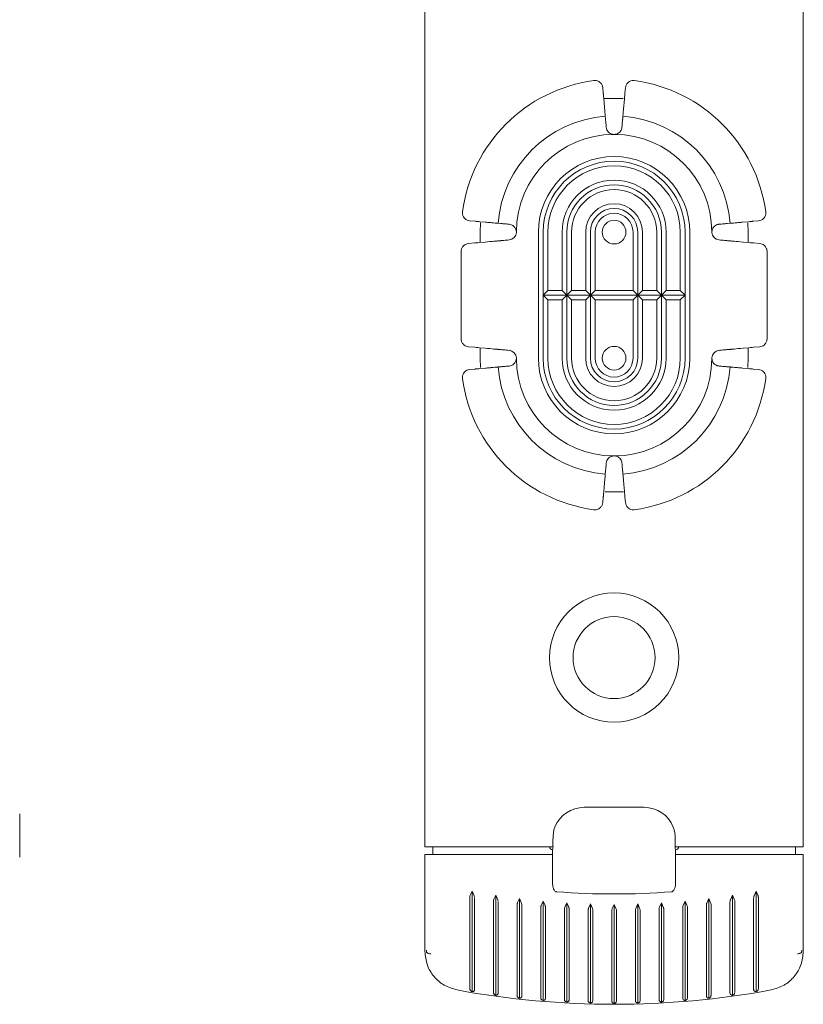
# Model space of a CAD drawing. Units: millimetres. Extents: x 0 to 841, y 0 to 594.
# Drawn here: x 190 to 200, y 167 to 179 of the extents above; entities that cross this region are included whole.
import ezdxf

# ---------------------------------------------------------------- set-up
doc = ezdxf.new("R2010")
doc.units = ezdxf.units.MM

msp = doc.modelspace()

# ---------------------------------------------------------------- linework, layer by layer
at = {"color": 7, "linetype": 'Continuous', "lineweight": 15}
for p, q in [((194.744, 168.5947), (194.744, 182.5947)), ((199.544, 168.5947), (199.544, 182.5947)), ((197.0005, 178.2272), (197.0066, 178.1579)), ((197.2814, 178.1579), (197.2875, 178.2272)), ((197.0118, 178.0987), (197.0182, 178.025)), ((197.2585, 178.0908), (197.023, 178.0904)), ((197.2698, 178.025), (197.2762, 178.0987)), ((197.0352, 177.8305), (197.0321, 177.8657)), ((197.2558, 177.8657), (197.2527, 177.8305)), ((195.3807, 176.5321), (195.3114, 176.5381)), ((195.5137, 176.5204), (195.4399, 176.5269)), ((195.4482, 176.5137), (195.444, 176.3947)), ((195.6729, 176.5065), (195.7082, 176.5034)), ((198.5798, 176.5034), (198.6151, 176.5065)), ((198.8481, 176.5269), (198.7743, 176.5204)), ((198.844, 176.3947), (198.8399, 176.5122)), ((198.9766, 176.5381), (198.9073, 176.5321)), ((195.444, 176.3947), (195.444, 176.2628)), ((196.184, 176.3947), (196.184, 174.7947)), ((196.244, 176.3947), (196.244, 175.5947)), ((196.304, 176.3947), (196.304, 175.6547)), ((196.484, 176.3947), (196.484, 175.6547)), ((196.544, 176.3947), (196.544, 175.5947)), ((196.604, 176.3947), (196.604, 175.6547)), ((196.784, 176.3947), (196.784, 175.6547)), ((196.844, 176.3947), (196.844, 175.5947)), ((196.904, 176.3947), (196.904, 175.6547)), ((197.384, 175.6547), (197.384, 176.3947)), ((197.444, 175.5947), (197.444, 176.3947)), ((197.504, 175.6547), (197.504, 176.3947)), ((197.684, 175.6547), (197.684, 176.3947)), ((197.744, 175.5947), (197.744, 176.3947)), ((197.804, 175.6547), (197.804, 176.3947)), ((197.984, 175.6547), (197.984, 176.3947)), ((198.044, 175.5947), (198.044, 176.3947)), ((198.104, 174.7947), (198.104, 176.3947)), ((198.844, 176.2628), (198.844, 176.3947)), ((195.2953, 176.2498), (195.3754, 176.2568)), ((195.4348, 176.262), (195.5088, 176.2685)), ((195.7041, 176.2855), (195.6686, 176.2824)), ((198.6193, 176.2824), (198.5839, 176.2855)), ((198.7792, 176.2685), (198.8532, 176.262)), ((198.9126, 176.2568), (198.9927, 176.2498)), ((195.204, 175.0392), (195.204, 176.1502)), ((199.084, 176.1502), (199.084, 175.0392)), ((196.304, 175.6547), (196.244, 175.5947)), ((196.244, 175.5947), (196.544, 175.5947)), ((196.244, 175.5947), (196.304, 175.5347)), ((196.244, 175.5947), (196.244, 174.7947)), ((196.484, 175.6547), (196.304, 175.6547)), ((196.484, 175.6547), (196.544, 175.5947)), ((196.544, 175.5947), (196.484, 175.5347)), ((196.604, 175.6547), (196.544, 175.5947)), ((196.544, 175.5947), (196.544, 174.7947)), ((196.544, 175.5947), (196.604, 175.5347)), ((196.544, 175.5947), (196.844, 175.5947)), ((196.784, 175.6547), (196.604, 175.6547)), ((196.784, 175.6547), (196.844, 175.5947)), ((196.844, 175.5947), (196.784, 175.5347)), ((196.904, 175.6547), (196.844, 175.5947)), ((196.844, 175.5947), (197.444, 175.5947)), ((196.844, 175.5947), (196.904, 175.5347)), ((196.844, 175.5947), (196.844, 174.7947)), ((197.384, 175.6547), (196.904, 175.6547)), ((197.444, 175.5947), (197.384, 175.6547)), ((197.384, 175.5347), (197.444, 175.5947)), ((197.444, 175.5947), (197.504, 175.6547)), ((197.444, 174.7947), (197.444, 175.5947)), ((197.504, 175.5347), (197.444, 175.5947)), ((197.444, 175.5947), (197.744, 175.5947)), ((197.684, 175.6547), (197.504, 175.6547)), ((197.744, 175.5947), (197.684, 175.6547)), ((197.684, 175.5347), (197.744, 175.5947)), ((197.744, 175.5947), (197.804, 175.6547)), ((197.744, 175.5947), (198.044, 175.5947)), ((197.804, 175.5347), (197.744, 175.5947)), ((197.744, 174.7947), (197.744, 175.5947)), ((197.984, 175.6547), (197.804, 175.6547)), ((198.044, 175.5947), (197.984, 175.6547)), ((197.984, 175.5347), (198.044, 175.5947)), ((198.044, 174.7947), (198.044, 175.5947)), ((196.304, 175.5347), (196.484, 175.5347)), ((196.304, 175.5347), (196.304, 174.7947)), ((196.484, 175.5347), (196.484, 174.7947)), ((196.604, 175.5347), (196.604, 174.7947)), ((196.604, 175.5347), (196.784, 175.5347)), ((196.784, 175.5347), (196.784, 174.7947)), ((196.904, 175.5347), (197.384, 175.5347)), ((196.904, 175.5347), (196.904, 174.7947)), ((197.384, 174.7947), (197.384, 175.5347)), ((197.504, 175.5347), (197.684, 175.5347)), ((197.504, 174.7947), (197.504, 175.5347)), ((197.684, 174.7947), (197.684, 175.5347)), ((197.804, 175.5347), (197.984, 175.5347)), ((197.804, 174.7947), (197.804, 175.5347)), ((197.984, 174.7947), (197.984, 175.5347)), ((195.3754, 174.9325), (195.2953, 174.9395)), ((195.5088, 174.9209), (195.4348, 174.9273)), ((195.444, 174.9265), (195.444, 174.7947)), ((195.6686, 174.9069), (195.7041, 174.9038)), ((198.5839, 174.9038), (198.6193, 174.9069)), ((198.8532, 174.9273), (198.7792, 174.9209)), ((198.844, 174.7947), (198.844, 174.9265)), ((198.9927, 174.9395), (198.9126, 174.9325)), ((195.444, 174.7947), (195.4481, 174.6771)), ((198.8398, 174.6756), (198.844, 174.7947)), ((195.3114, 174.6512), (195.3807, 174.6572)), ((195.4399, 174.6624), (195.5137, 174.6689)), ((195.6729, 174.6828), (195.7082, 174.6859)), ((198.5798, 174.6859), (198.6151, 174.6828)), ((198.7743, 174.6689), (198.8481, 174.6624)), ((198.9073, 174.6572), (198.9766, 174.6512)), ((197.0352, 173.3589), (197.0321, 173.3236)), ((197.2558, 173.3236), (197.2527, 173.3589)), ((197.0182, 173.1643), (197.0118, 173.0906)), ((197.0294, 173.0985), (197.2649, 173.099)), ((197.2762, 173.0906), (197.2698, 173.1643)), ((197.0066, 173.0314), (197.0005, 172.9621)), ((197.2875, 172.9621), (197.2814, 173.0314)), ((197.524, 169.0947), (196.764, 169.0947)), ((189.604, 169.0121), (189.604, 168.6947)), ((189.604, 168.6947), (189.604, 168.4906)), ((196.3689, 168.5947), (196.3689, 168.6947)), ((197.9191, 168.6947), (197.9191, 168.5947)), ((194.744, 168.5947), (195.144, 168.5947)), ((194.8441, 168.4947), (194.8441, 168.5947)), ((195.144, 168.5947), (196.3689, 168.5947)), ((197.9191, 168.5947), (199.144, 168.5947)), ((199.144, 168.5947), (199.544, 168.5947)), ((199.4438, 168.4947), (199.4438, 168.5947)), ((189.604, 168.4906), (189.604, 168.4639)), ((194.744, 168.4947), (194.744, 167.2674)), ((194.744, 168.4947), (194.7632, 168.4947)), ((194.7632, 168.4947), (195.2625, 168.4947)), ((195.2625, 168.4947), (196.364, 168.4947)), ((196.364, 168.5547), (196.364, 168.4947)), ((196.364, 168.4947), (196.364, 168.1294)), ((197.924, 168.4947), (197.924, 168.5547)), ((197.924, 168.1294), (197.924, 168.4947)), ((197.924, 168.4947), (199.0255, 168.4947)), ((199.0255, 168.4947), (199.5248, 168.4947)), ((199.5248, 168.4947), (199.544, 168.4947)), ((199.544, 167.2674), (199.544, 168.4947)), ((195.314, 167.9231), (195.314, 167.9544)), ((195.3197, 167.9801), (195.3419, 168.0314)), ((195.3417, 166.7554), (195.3419, 168.0314)), ((195.3418, 168.0313), (195.3677, 167.9711)), ((195.6197, 167.9279), (195.6422, 167.9797)), ((195.642, 166.7097), (195.6422, 167.9797)), ((195.6422, 167.9796), (195.6677, 167.9205)), ((198.6202, 167.9205), (198.6458, 167.9796)), ((198.6457, 167.9797), (198.6683, 167.9279)), ((198.6457, 167.9797), (198.6459, 166.7097)), ((198.9203, 167.9711), (198.9462, 168.0313)), ((198.946, 168.0314), (198.9463, 166.7554)), ((198.946, 168.0314), (198.9683, 167.9801)), ((198.974, 167.9544), (198.974, 167.9231)), ((195.314, 166.7941), (195.314, 167.9231)), ((195.374, 167.9432), (195.374, 166.9343)), ((195.614, 167.8067), (195.614, 167.9022)), ((195.674, 167.8929), (195.674, 166.9224)), ((195.914, 167.7113), (195.914, 167.8596)), ((195.9198, 167.8854), (195.9426, 167.9375)), ((195.9424, 166.6725), (195.9426, 167.9375)), ((195.9426, 167.9375), (195.9678, 167.8795)), ((195.974, 167.8522), (195.974, 166.913)), ((196.214, 167.6443), (196.214, 167.8264)), ((196.2198, 167.8522), (196.2429, 167.9049)), ((196.2428, 166.6436), (196.2429, 167.9049)), ((196.243, 167.9049), (196.2678, 167.8478)), ((196.274, 167.8209), (196.274, 166.8957)), ((196.5199, 167.8284), (196.5433, 167.8817)), ((196.5433, 167.8816), (196.5432, 166.623)), ((196.5433, 167.8816), (196.5678, 167.8255)), ((196.82, 167.8139), (196.8436, 167.8677)), ((196.8436, 167.8677), (196.8679, 167.8124)), ((196.8436, 167.8677), (196.8436, 166.6107)), ((197.12, 167.8085), (197.144, 167.8631)), ((197.144, 167.8631), (197.144, 166.6066)), ((197.144, 167.8631), (197.1679, 167.8085)), ((197.4201, 167.8124), (197.4443, 167.8677)), ((197.4444, 167.8677), (197.468, 167.8139)), ((197.4444, 167.8677), (197.4444, 166.6107)), ((197.7201, 167.8255), (197.7446, 167.8816)), ((197.7447, 166.623), (197.7446, 167.8816)), ((197.7447, 167.8817), (197.768, 167.8284)), ((198.014, 166.8957), (198.014, 167.8209)), ((198.0202, 167.8478), (198.045, 167.9049)), ((198.0452, 166.6436), (198.045, 167.9049)), ((198.0451, 167.9049), (198.0681, 167.8522)), ((198.074, 167.8264), (198.074, 167.6443)), ((198.314, 166.913), (198.314, 167.8542)), ((198.3202, 167.8795), (198.3454, 167.9375)), ((198.3456, 166.6725), (198.3454, 167.9375)), ((198.3454, 167.9375), (198.3682, 167.8854)), ((198.374, 167.8596), (198.374, 167.7113)), ((198.614, 166.9224), (198.614, 167.8929)), ((198.674, 167.9022), (198.674, 167.8067)), ((198.914, 166.9343), (198.914, 167.9432)), ((198.974, 167.9231), (198.974, 166.7911)), ((195.614, 166.7475), (195.614, 167.8067)), ((195.914, 166.7094), (195.914, 167.7113)), ((196.514, 167.388), (196.514, 167.8025)), ((196.574, 167.7988), (196.574, 166.841)), ((196.814, 167.3042), (196.814, 167.7878)), ((196.874, 167.7859), (196.874, 167.1702)), ((197.114, 166.6402), (197.114, 167.7823)), ((197.174, 167.7823), (197.174, 166.6402)), ((197.414, 167.1702), (197.414, 167.7859)), ((197.474, 167.7878), (197.474, 167.3042)), ((197.714, 166.841), (197.714, 167.7988)), ((197.774, 167.8025), (197.774, 167.388)), ((198.374, 167.7113), (198.374, 166.7094)), ((198.674, 167.8067), (198.674, 166.7439)), ((196.214, 166.6797), (196.214, 167.6443)), ((198.074, 167.6443), (198.074, 166.6797)), ((196.514, 166.6583), (196.514, 167.388)), ((197.774, 167.388), (197.774, 166.6583)), ((194.7651, 167.2592), (194.7653, 167.2583)), ((196.814, 166.6451), (196.814, 167.3042)), ((197.474, 167.3042), (197.474, 166.6451)), ((199.5227, 167.2583), (199.5228, 167.2592)), ((196.874, 167.1702), (196.874, 166.6435)), ((197.414, 166.6435), (197.414, 167.1702)), ((195.374, 166.9333), (195.3739, 166.7841)), ((195.674, 166.9224), (195.6739, 166.7392)), ((195.974, 166.913), (195.9739, 166.7028)), ((196.274, 166.8957), (196.274, 166.6747)), ((196.574, 166.841), (196.574, 166.655)), ((197.714, 166.655), (197.714, 166.841)), ((198.014, 166.6747), (198.014, 166.8957)), ((198.314, 166.7028), (198.314, 166.913)), ((198.614, 166.7392), (198.614, 166.9224)), ((198.914, 166.7841), (198.914, 166.9333))]:
    msp.add_line(p, q, dxfattribs=at)
at = {"color": 7, "linetype": 'Continuous', "lineweight": 15, "flags": 128}
for points in [[(195.3754, 176.2568), (195.3946, 176.2585), (195.4146, 176.2602), (195.4348, 176.262)], [(195.5088, 176.2685), (195.5392, 176.2711), (195.5684, 176.2737), (195.5955, 176.276), (195.6195, 176.2781), (195.6394, 176.2799), (195.6546, 176.2812), (195.6644, 176.2821), (195.6686, 176.2824)], [(195.8127, 176.295), (195.7948, 176.2935), (195.7772, 176.2919), (195.7604, 176.2905), (195.7451, 176.2891), (195.7316, 176.2879), (195.7204, 176.287), (195.712, 176.2862), (195.7065, 176.2857), (195.7041, 176.2855)], [(198.5839, 176.2855), (198.5815, 176.2857), (198.576, 176.2862), (198.5675, 176.287), (198.5564, 176.2879), (198.5429, 176.2891), (198.5275, 176.2905), (198.5108, 176.2919), (198.4932, 176.2935), (198.4753, 176.295)], [(198.6193, 176.2824), (198.6235, 176.2821), (198.6334, 176.2812), (198.6486, 176.2799), (198.6685, 176.2781), (198.6925, 176.276), (198.7195, 176.2737), (198.7488, 176.2711), (198.7792, 176.2685)], [(198.8532, 176.262), (198.8734, 176.2602), (198.8933, 176.2585), (198.9126, 176.2568)], [(195.4348, 174.9273), (195.4146, 174.9291), (195.3946, 174.9309), (195.3754, 174.9325)], [(195.6686, 174.9069), (195.6644, 174.9073), (195.6546, 174.9081), (195.6394, 174.9094), (195.6195, 174.9112), (195.5955, 174.9133), (195.5684, 174.9157), (195.5392, 174.9182), (195.5088, 174.9209)], [(195.7041, 174.9038), (195.7065, 174.9036), (195.712, 174.9031), (195.7204, 174.9023), (195.7316, 174.9014), (195.7451, 174.9002), (195.7604, 174.8989), (195.7772, 174.8974), (195.7948, 174.8958), (195.8127, 174.8943)], [(198.4753, 174.8943), (198.4932, 174.8958), (198.5108, 174.8974), (198.5275, 174.8989), (198.5429, 174.9002), (198.5564, 174.9014), (198.5675, 174.9023), (198.576, 174.9031), (198.5815, 174.9036), (198.5839, 174.9038)], [(198.7792, 174.9209), (198.7488, 174.9182), (198.7195, 174.9157), (198.6925, 174.9133), (198.6685, 174.9112), (198.6486, 174.9094), (198.6334, 174.9081), (198.6235, 174.9073), (198.6193, 174.9069)], [(198.9126, 174.9325), (198.8933, 174.9309), (198.8734, 174.9291), (198.8532, 174.9273)]]:
    msp.add_lwpolyline(points, dxfattribs=at)
at = {"color": 7, "linetype": 'Continuous', "lineweight": 15}
for centre, radius in [((197.144, 176.3947), 0.15), ((197.144, 174.7947), 0.15), ((197.144, 170.9947), 0.82), ((197.144, 170.9947), 0.52)]:
    msp.add_circle(centre, radius, dxfattribs=at)
for centre, radius, start, end in [((197.144, 176.3947), 1.94, 97.592, 172.408), ((197.144, 176.3947), 1.94, 7.592, 82.408), ((197.144, 176.3947), 1.4753, 94.34798, 175.65202), ((197.144, 176.3947), 1.4753, 4.34798, 85.65202), ((197.144, 176.3947), 1.2401, 90.19388, 179.80612), ((197.144, 176.3947), 1.2401, 0.19388, 89.80612), ((197.144, 176.3947), 0.96, 0, 180), ((197.144, 176.3947), 0.9, 0, 180), ((197.144, 176.3947), 0.84, 0, 180), ((197.144, 176.3947), 0.66, 0, 180), ((197.144, 176.3947), 0.6, 0, 180), ((197.144, 176.3947), 0.54, 0, 180), ((197.144, 176.3947), 0.36, 0, 180), ((197.144, 176.3947), 0.3, 0, 180), ((197.144, 176.3947), 0.24, 0, 180), ((195.804, 176.3947), 0.1, 275, 357.5), ((195.804, 176.3947), 0.1, 357.5, 360), ((198.484, 176.3947), 0.1, 180, 182.5), ((198.484, 176.3947), 0.1, 182.5, 265), ((195.304, 176.1502), 0.1, 95, 128.52341), ((198.984, 176.1502), 0.1, 51.47659, 85), ((195.304, 175.0392), 0.1, 231.47659, 265), ((198.984, 175.0392), 0.1, 275, 308.52341), ((195.804, 174.7947), 0.1, 2.5, 85), ((198.484, 174.7947), 0.1, 95, 177.5), ((195.804, 174.7947), 0.1, 360, 2.5), ((197.144, 174.7947), 1.2401, 180.19388, 269.80612), ((197.144, 174.7947), 0.96, 180, 0), ((197.144, 174.7947), 0.9, 180, 0), ((197.144, 174.7947), 0.84, 180, 0), ((197.144, 174.7947), 0.66, 180, 0), ((197.144, 174.7947), 0.6, 180, 0), ((197.144, 174.7947), 0.54, 180, 0), ((197.144, 174.7947), 0.36, 180, 0), ((197.144, 174.7947), 0.3, 180, 0), ((197.144, 174.7947), 0.24, 180, 0), ((197.144, 174.7947), 1.2401, 270.19388, 359.80612), ((198.484, 174.7947), 0.1, 177.5, 180), ((197.144, 174.7947), 1.4753, 184.34798, 265.65202), ((197.144, 174.7947), 1.4753, 274.34798, 355.65202), ((197.144, 174.7947), 1.94, 187.592, 262.408), ((197.144, 174.7947), 1.94, 277.592, 352.408), ((196.764, 168.6947), 0.4, 90, 158.08658), ((197.524, 168.6947), 0.4, 21.91342, 90), ((196.364, 168.5947), 0.04, 180, 270), ((197.924, 168.5947), 0.04, 270, 0), ((197.144, 177.5947), 9.6, 265.64967, 274.35033), ((197.144, 177.5947), 11, 259.57165, 280.42835)]:
    msp.add_arc(centre, radius, start, end, dxfattribs=at)
for centre, major_axis, ratio, start_param, end_param in [((196.764, 168.7077), (0, 0.3955), 0.9994586, 1.2190525, 1.6037023), ((197.524, 168.7077), (0, 0.3955), 0.9994586, 4.679483, 5.0641328), ((196.364, 168.5947), (0, 0.04), 0.1227846, 3.1415927, 4.712389), ((197.924, 168.5947), (0, 0.04), 0.1227846, 1.5707963, 3.1415927)]:
    msp.add_ellipse(centre, major_axis=major_axis, ratio=ratio, start_param=start_param, end_param=end_param, dxfattribs=at)
for points, knots in [([(196.9717, 178.2891), (196.9644, 178.2953), (196.947, 178.3099), (196.9179, 178.3185), (196.8971, 178.3189), (196.8879, 178.3177), (196.8877, 178.3177)], [0, 0, 0, 0, 0.2827942, 0.6740845, 0.9915548, 1, 1, 1, 1]), ([(197.4003, 178.3177), (197.4, 178.3177), (197.3909, 178.3189), (197.37, 178.3185), (197.3409, 178.3099), (197.3236, 178.2953), (197.3163, 178.2891)], [0, 0, 0, 0, 0.0084452, 0.3257381, 0.7172054, 1, 1, 1, 1]), ([(197.0005, 178.2272), (196.9984, 178.2391), (196.9943, 178.2621), (196.979, 178.2803), (196.9717, 178.2891)], [0, 0, 0, 0, 0.518698, 1, 1, 1, 1]), ([(197.3163, 178.2891), (197.3086, 178.2799), (197.2935, 178.2615), (197.2895, 178.2386), (197.2875, 178.2272)], [0, 0, 0, 0, 0.5050342, 1, 1, 1, 1]), ([(197.0066, 178.1579), (197.007, 178.1536), (197.0086, 178.1347), (197.0104, 178.1144), (197.0118, 178.0987)], [0, 0, 0, 0, 0.2290095, 1, 1, 1, 1]), ([(197.2762, 178.0987), (197.2776, 178.1144), (197.2794, 178.1347), (197.281, 178.1536), (197.2814, 178.1579)], [0, 0, 0, 0, 0.7709983, 1, 1, 1, 1]), ([(197.0182, 178.025), (197.0196, 178.0087), (197.0226, 177.9745), (197.0268, 177.9274), (197.03, 177.8901), (197.0318, 177.87), (197.032, 177.8669), (197.0321, 177.8657)], [0, 0, 0, 0, 0.2008911, 0.4217172, 0.6425101, 0.8632953, 1, 1, 1, 1]), ([(197.2558, 177.8657), (197.2561, 177.8683), (197.2565, 177.8734), (197.2591, 177.9029), (197.2628, 177.9448), (197.2665, 177.9882), (197.2689, 178.0155), (197.2698, 178.025)], [0, 0, 0, 0, 0.22065, 0.4414508, 0.6622718, 0.8831106, 1, 1, 1, 1]), ([(197.0444, 177.7259), (197.0434, 177.7372), (197.0414, 177.7596), (197.0387, 177.7903), (197.0367, 177.8141), (197.0355, 177.8275), (197.0353, 177.8296), (197.0352, 177.8305)], [0, 0, 0, 0, 0.21358351, 0.42744364, 0.64129455, 0.85513869, 1, 1, 1, 1]), ([(197.2527, 177.8305), (197.2526, 177.8289), (197.2523, 177.8257), (197.2507, 177.8072), (197.2484, 177.781), (197.2459, 177.7523), (197.2443, 177.7335), (197.2436, 177.7259)], [0, 0, 0, 0, 0.2135656, 0.4273849, 0.6412181, 0.8550506, 1, 1, 1, 1]), ([(197.1398, 177.6348), (197.1244, 177.6373), (197.0993, 177.6415), (197.07, 177.665), (197.0535, 177.6894), (197.0462, 177.7106), (197.0448, 177.7225), (197.0444, 177.7259)], [0, 0, 0, 0, 0.37553697, 0.61385067, 0.79518261, 0.94048814, 1, 1, 1, 1]), ([(197.2436, 177.7259), (197.2421, 177.717), (197.2391, 177.6991), (197.2249, 177.6736), (197.2009, 177.6496), (197.1732, 177.6372), (197.1542, 177.6353), (197.1482, 177.6348)], [0, 0, 0, 0, 0.1539905, 0.3074199, 0.5323546, 0.8520959, 1, 1, 1, 1]), ([(197.1482, 177.6348), (197.1476, 177.6347), (197.1466, 177.6347), (197.1448, 177.6347), (197.1433, 177.6347), (197.1416, 177.6347), (197.1405, 177.6347), (197.1399, 177.6347), (197.1398, 177.6348)], [0, 0, 0, 0, 0.2608561, 0.4185198, 0.5760777, 0.71924, 0.9643939, 1, 1, 1, 1]), ([(195.221, 176.651), (195.221, 176.6507), (195.2197, 176.6415), (195.2201, 176.6208), (195.2288, 176.5916), (195.2434, 176.5742), (195.2495, 176.5669)], [0, 0, 0, 0, 0.008532, 0.3258429, 0.7172492, 1, 1, 1, 1]), ([(195.2495, 176.5669), (195.2588, 176.5593), (195.2771, 176.5441), (195.3001, 176.5401), (195.3114, 176.5381)], [0, 0, 0, 0, 0.5052046, 1, 1, 1, 1]), ([(198.9766, 176.5381), (198.9885, 176.5403), (199.0114, 176.5444), (199.0297, 176.5596), (199.0385, 176.5669)], [0, 0, 0, 0, 0.5187557, 1, 1, 1, 1]), ([(199.0385, 176.5669), (199.0446, 176.5742), (199.0592, 176.5916), (199.0679, 176.6208), (199.0682, 176.6415), (199.067, 176.6507), (199.067, 176.651)], [0, 0, 0, 0, 0.2827508, 0.6741571, 0.991468, 1, 1, 1, 1]), ([(195.4399, 176.5269), (195.4243, 176.5283), (195.404, 176.53), (195.3851, 176.5317), (195.3807, 176.5321)], [0, 0, 0, 0, 0.7709971, 1, 1, 1, 1]), ([(195.6729, 176.5065), (195.6704, 176.5067), (195.6653, 176.5072), (195.6358, 176.5098), (195.5938, 176.5134), (195.5504, 176.5172), (195.5231, 176.5196), (195.5137, 176.5204)], [0, 0, 0, 0, 0.2206364, 0.4414374, 0.6622704, 0.8830672, 1, 1, 1, 1]), ([(195.7082, 176.5034), (195.7098, 176.5033), (195.713, 176.503), (195.7314, 176.5014), (195.7576, 176.4991), (195.7863, 176.4966), (195.8051, 176.4949), (195.8127, 176.4943)], [0, 0, 0, 0, 0.2135666, 0.4273475, 0.6411524, 0.8550632, 1, 1, 1, 1]), ([(195.8127, 176.4943), (195.8216, 176.4928), (195.8395, 176.4897), (195.865, 176.4756), (195.889, 176.4516), (195.9015, 176.4239), (195.9033, 176.4049), (195.9039, 176.3989)], [0, 0, 0, 0, 0.1540222, 0.3073838, 0.5323608, 0.8521402, 1, 1, 1, 1]), ([(198.3841, 176.3989), (198.3867, 176.4142), (198.3909, 176.4393), (198.4143, 176.4686), (198.4388, 176.4852), (198.4599, 176.4924), (198.4718, 176.4939), (198.4753, 176.4943)], [0, 0, 0, 0, 0.3755358, 0.6138756, 0.7952445, 0.9405534, 1, 1, 1, 1]), ([(198.4753, 176.4943), (198.4865, 176.4953), (198.509, 176.4972), (198.5396, 176.4999), (198.5634, 176.502), (198.5768, 176.5032), (198.5789, 176.5033), (198.5798, 176.5034)], [0, 0, 0, 0, 0.21364766, 0.4275031, 0.64129328, 0.8551255, 1, 1, 1, 1]), ([(198.7743, 176.5204), (198.758, 176.519), (198.7238, 176.516), (198.6767, 176.5119), (198.6394, 176.5086), (198.6193, 176.5069), (198.6162, 176.5066), (198.6151, 176.5065)], [0, 0, 0, 0, 0.2009324, 0.421732, 0.6425052, 0.8633082, 1, 1, 1, 1]), ([(198.9073, 176.5321), (198.9029, 176.5317), (198.884, 176.53), (198.8637, 176.5283), (198.8481, 176.5269)], [0, 0, 0, 0, 0.2289142, 1, 1, 1, 1]), ([(195.9039, 176.3989), (195.9039, 176.3984), (195.9039, 176.3975), (195.904, 176.396), (195.904, 176.395), (195.904, 176.3947)], [0, 0, 0, 0, 0.4164239, 0.7780166, 1, 1, 1, 1]), ([(198.384, 176.3947), (198.384, 176.3951), (198.384, 176.3963), (198.384, 176.3977), (198.3841, 176.3985), (198.3841, 176.3989)], [0, 0, 0, 0, 0.3011212, 0.7023663, 1, 1, 1, 1]), ([(195.2417, 176.2284), (195.2348, 176.2218), (195.2184, 176.2062), (195.2068, 176.1789), (195.204, 176.1591), (195.204, 176.1504), (195.204, 176.1502)], [0, 0, 0, 0, 0.2876702, 0.6888607, 0.9915858, 1, 1, 1, 1]), ([(199.084, 176.1502), (199.084, 176.1504), (199.084, 176.1591), (199.0812, 176.1789), (199.0696, 176.2061), (199.0531, 176.2218), (199.0463, 176.2284)], [0, 0, 0, 0, 0.0084152, 0.3112, 0.7124376, 1, 1, 1, 1]), ([(195.204, 175.0392), (195.204, 175.0389), (195.204, 175.0303), (195.2068, 175.0104), (195.2184, 174.9832), (195.2348, 174.9675), (195.2417, 174.9609)], [0, 0, 0, 0, 0.0084142, 0.3111393, 0.7123298, 1, 1, 1, 1]), ([(199.0463, 174.9609), (199.0531, 174.9675), (199.0696, 174.9832), (199.0812, 175.0104), (199.084, 175.0303), (199.084, 175.0389), (199.084, 175.0392)], [0, 0, 0, 0, 0.2875624, 0.6888, 0.9915848, 1, 1, 1, 1]), ([(195.7082, 174.6859), (195.7098, 174.686), (195.713, 174.6863), (195.7314, 174.6879), (195.7576, 174.6902), (195.7863, 174.6927), (195.8051, 174.6944), (195.8127, 174.695)], [0, 0, 0, 0, 0.2135157, 0.4273095, 0.6411253, 0.8549084, 1, 1, 1, 1]), ([(195.8127, 174.695), (195.8216, 174.6966), (195.8395, 174.6996), (195.865, 174.7137), (195.889, 174.7377), (195.9015, 174.7654), (195.9033, 174.7845), (195.9039, 174.7905)], [0, 0, 0, 0, 0.1540222, 0.3073838, 0.5323608, 0.8521402, 1, 1, 1, 1]), ([(195.9039, 174.7905), (195.9039, 174.791), (195.9039, 174.7919), (195.904, 174.7934), (195.904, 174.7943), (195.904, 174.7947)], [0, 0, 0, 0, 0.4147641, 0.7766778, 1, 1, 1, 1]), ([(198.384, 174.7947), (198.384, 174.7942), (198.384, 174.793), (198.384, 174.7916), (198.3841, 174.7908), (198.3841, 174.7905)], [0, 0, 0, 0, 0.2997678, 0.700664, 1, 1, 1, 1]), ([(198.3841, 174.7905), (198.3867, 174.7751), (198.3909, 174.75), (198.4143, 174.7207), (198.4388, 174.7041), (198.4599, 174.6969), (198.4718, 174.6955), (198.4753, 174.695)], [0, 0, 0, 0, 0.37548654, 0.61383909, 0.79523003, 0.94041872, 1, 1, 1, 1]), ([(198.4753, 174.695), (198.4865, 174.6941), (198.509, 174.6921), (198.5396, 174.6894), (198.5634, 174.6873), (198.5768, 174.6862), (198.5789, 174.686), (198.5798, 174.6859)], [0, 0, 0, 0, 0.21364766, 0.4275031, 0.64129328, 0.8551255, 1, 1, 1, 1]), ([(195.2495, 174.6224), (195.2434, 174.6151), (195.2288, 174.5977), (195.2201, 174.5686), (195.2197, 174.5478), (195.221, 174.5386), (195.221, 174.5383)], [0, 0, 0, 0, 0.2827508, 0.6741571, 0.991468, 1, 1, 1, 1]), ([(195.3114, 174.6512), (195.2995, 174.649), (195.2766, 174.6449), (195.2583, 174.6297), (195.2495, 174.6224)], [0, 0, 0, 0, 0.5187557, 1, 1, 1, 1]), ([(195.3807, 174.6572), (195.3851, 174.6576), (195.404, 174.6593), (195.4243, 174.6611), (195.4399, 174.6624)], [0, 0, 0, 0, 0.2290029, 1, 1, 1, 1]), ([(195.5137, 174.6689), (195.5299, 174.6703), (195.5641, 174.6733), (195.6113, 174.6774), (195.6485, 174.6807), (195.6687, 174.6824), (195.6717, 174.6827), (195.6729, 174.6828)], [0, 0, 0, 0, 0.2009324, 0.421732, 0.6425052, 0.8633082, 1, 1, 1, 1]), ([(198.6151, 174.6828), (198.6176, 174.6826), (198.6227, 174.6821), (198.6522, 174.6796), (198.6942, 174.6759), (198.7376, 174.6721), (198.7649, 174.6697), (198.7743, 174.6689)], [0, 0, 0, 0, 0.2206364, 0.4414374, 0.6622704, 0.8830672, 1, 1, 1, 1]), ([(198.8481, 174.6624), (198.8637, 174.6611), (198.884, 174.6593), (198.9029, 174.6576), (198.9073, 174.6572)], [0, 0, 0, 0, 0.7710858, 1, 1, 1, 1]), ([(199.0385, 174.6224), (199.0292, 174.63), (199.0108, 174.6452), (198.9879, 174.6492), (198.9766, 174.6512)], [0, 0, 0, 0, 0.5049341, 1, 1, 1, 1]), ([(199.067, 174.5383), (199.067, 174.5386), (199.0682, 174.5478), (199.0679, 174.5686), (199.0592, 174.5977), (199.0446, 174.6151), (199.0385, 174.6224)], [0, 0, 0, 0, 0.008532, 0.3258429, 0.7172492, 1, 1, 1, 1]), ([(197.0444, 173.4634), (197.0434, 173.4521), (197.0414, 173.4297), (197.0387, 173.399), (197.0367, 173.3752), (197.0355, 173.3618), (197.0353, 173.3597), (197.0352, 173.3589)], [0, 0, 0, 0, 0.21358351, 0.42744364, 0.64129455, 0.85513869, 1, 1, 1, 1]), ([(197.1398, 173.5546), (197.1244, 173.552), (197.0993, 173.5478), (197.07, 173.5243), (197.0535, 173.4999), (197.0462, 173.4788), (197.0448, 173.4668), (197.0444, 173.4634)], [0, 0, 0, 0, 0.3754106, 0.6138147, 0.7951485, 0.9404547, 1, 1, 1, 1]), ([(197.1482, 173.5546), (197.1476, 173.5546), (197.1466, 173.5546), (197.1448, 173.5547), (197.1433, 173.5547), (197.1416, 173.5546), (197.1405, 173.5546), (197.1399, 173.5546), (197.1398, 173.5546)], [0, 0, 0, 0, 0.2608017, 0.4185533, 0.5761453, 0.7192886, 0.9623373, 1, 1, 1, 1]), ([(197.2436, 173.4634), (197.2421, 173.4723), (197.2391, 173.4902), (197.2249, 173.5157), (197.2009, 173.5397), (197.1732, 173.5521), (197.1542, 173.554), (197.1482, 173.5546)], [0, 0, 0, 0, 0.1539901, 0.307419, 0.5323529, 0.8520933, 1, 1, 1, 1]), ([(197.2527, 173.3589), (197.2526, 173.3605), (197.2523, 173.3636), (197.2507, 173.3821), (197.2484, 173.4083), (197.2459, 173.437), (197.2443, 173.4558), (197.2436, 173.4634)], [0, 0, 0, 0, 0.2135005, 0.4273264, 0.6411349, 0.8549756, 1, 1, 1, 1]), ([(197.0321, 173.3236), (197.0319, 173.321), (197.0314, 173.316), (197.0289, 173.2864), (197.0252, 173.2445), (197.0214, 173.2011), (197.019, 173.1738), (197.0182, 173.1643)], [0, 0, 0, 0, 0.2206497, 0.4414502, 0.6622643, 0.8831107, 1, 1, 1, 1]), ([(197.2698, 173.1643), (197.2683, 173.1806), (197.2653, 173.2148), (197.2612, 173.2619), (197.258, 173.2992), (197.2562, 173.3193), (197.2559, 173.3224), (197.2558, 173.3236)], [0, 0, 0, 0, 0.2008919, 0.4217113, 0.6425052, 0.8632948, 1, 1, 1, 1]), ([(197.0118, 173.0906), (197.0104, 173.0749), (197.0086, 173.0546), (197.007, 173.0357), (197.0066, 173.0314)], [0, 0, 0, 0, 0.7709905, 1, 1, 1, 1]), ([(197.2814, 173.0314), (197.281, 173.0357), (197.2794, 173.0546), (197.2776, 173.0749), (197.2762, 173.0906)], [0, 0, 0, 0, 0.2290017, 1, 1, 1, 1]), ([(196.9717, 172.9002), (196.9794, 172.9095), (196.9945, 172.9278), (196.9985, 172.9507), (197.0005, 172.9621)], [0, 0, 0, 0, 0.50515887, 1, 1, 1, 1]), ([(197.2875, 172.9621), (197.2896, 172.9502), (197.2937, 172.9273), (197.3089, 172.909), (197.3163, 172.9002)], [0, 0, 0, 0, 0.518698, 1, 1, 1, 1]), ([(196.8877, 172.8717), (196.8879, 172.8716), (196.8971, 172.8704), (196.9179, 172.8708), (196.947, 172.8795), (196.9644, 172.8941), (196.9717, 172.9002)], [0, 0, 0, 0, 0.0084452, 0.3259155, 0.7172058, 1, 1, 1, 1]), ([(197.3163, 172.9002), (197.3236, 172.8941), (197.3409, 172.8795), (197.37, 172.8708), (197.3909, 172.8704), (197.4, 172.8716), (197.4003, 172.8717)], [0, 0, 0, 0, 0.2827946, 0.6742619, 0.9915548, 1, 1, 1, 1]), ([(196.4158, 168.0223), (196.4122, 168.023), (196.4042, 168.0245), (196.3918, 168.0336), (196.3776, 168.0532), (196.3663, 168.0866), (196.3648, 168.1143), (196.364, 168.1294)], [0, 0, 0, 0, 0.0845563, 0.1887744, 0.3503514, 0.6472132, 1, 1, 1, 1]), ([(197.924, 168.1294), (197.9227, 168.109), (197.9209, 168.0815), (197.9076, 168.0498), (197.8972, 168.0346), (197.8853, 168.0256), (197.8771, 168.0228), (197.8729, 168.0224), (197.8722, 168.0223)], [0, 0, 0, 0, 0.4743731, 0.6380343, 0.8026521, 0.8994492, 0.9834814, 1, 1, 1, 1]), ([(195.314, 167.9544), (195.3142, 167.9586), (195.3147, 167.9671), (195.318, 167.9757), (195.3197, 167.9801)], [0, 0, 0, 0, 0.4982314, 1, 1, 1, 1]), ([(195.3677, 167.9711), (195.3693, 167.9671), (195.3722, 167.9596), (195.3734, 167.952), (195.374, 167.9484)], [0, 0, 0, 0, 0.5250786, 1, 1, 1, 1]), ([(198.914, 167.9484), (198.9145, 167.952), (198.9157, 167.9596), (198.9187, 167.9671), (198.9203, 167.9711)], [0, 0, 0, 0, 0.4749214, 1, 1, 1, 1]), ([(198.9683, 167.9801), (198.97, 167.9757), (198.9732, 167.9671), (198.9737, 167.9586), (198.974, 167.9544)], [0, 0, 0, 0, 0.5017222, 1, 1, 1, 1]), ([(195.614, 167.9022), (195.6143, 167.9065), (195.6148, 167.915), (195.6181, 167.9236), (195.6197, 167.9279)], [0, 0, 0, 0, 0.4960258, 1, 1, 1, 1]), ([(195.6677, 167.9205), (195.6693, 167.9165), (195.6723, 167.9089), (195.6735, 167.9012), (195.674, 167.8975)], [0, 0, 0, 0, 0.5239358, 1, 1, 1, 1]), ([(195.914, 167.8596), (195.9143, 167.8638), (195.9148, 167.8724), (195.9181, 167.881), (195.9198, 167.8854)], [0, 0, 0, 0, 0.4938866, 1, 1, 1, 1]), ([(195.9678, 167.8795), (195.9694, 167.8754), (195.9724, 167.8677), (195.9735, 167.8599), (195.974, 167.8562)], [0, 0, 0, 0, 0.5222149, 1, 1, 1, 1]), ([(196.214, 167.8264), (196.2143, 167.8306), (196.2148, 167.8392), (196.2182, 167.8478), (196.2198, 167.8522)], [0, 0, 0, 0, 0.4916193, 1, 1, 1, 1]), ([(196.2678, 167.8478), (196.2694, 167.8437), (196.2725, 167.8359), (196.2735, 167.828), (196.274, 167.8242)], [0, 0, 0, 0, 0.5208282, 1, 1, 1, 1]), ([(196.514, 167.8025), (196.5143, 167.8067), (196.5149, 167.8153), (196.5182, 167.824), (196.5199, 167.8284)], [0, 0, 0, 0, 0.489231, 1, 1, 1, 1]), ([(196.5678, 167.8255), (196.5695, 167.8213), (196.5726, 167.8134), (196.5736, 167.8053), (196.574, 167.8015)], [0, 0, 0, 0, 0.5189887, 1, 1, 1, 1]), ([(197.714, 167.8015), (197.7144, 167.8053), (197.7153, 167.8134), (197.7185, 167.8213), (197.7201, 167.8255)], [0, 0, 0, 0, 0.4811579, 1, 1, 1, 1]), ([(197.768, 167.8284), (197.7698, 167.824), (197.7731, 167.8153), (197.7737, 167.8067), (197.774, 167.8025)], [0, 0, 0, 0, 0.5106368, 1, 1, 1, 1]), ([(198.014, 167.8242), (198.0145, 167.828), (198.0154, 167.8359), (198.0185, 167.8437), (198.0202, 167.8478)], [0, 0, 0, 0, 0.4790936, 1, 1, 1, 1]), ([(198.0681, 167.8522), (198.0698, 167.8478), (198.0732, 167.8392), (198.0737, 167.8306), (198.074, 167.8264)], [0, 0, 0, 0, 0.5085616, 1, 1, 1, 1]), ([(198.314, 167.8562), (198.3145, 167.8599), (198.3155, 167.8677), (198.3186, 167.8754), (198.3202, 167.8795)], [0, 0, 0, 0, 0.4776329, 1, 1, 1, 1]), ([(198.3682, 167.8854), (198.3699, 167.881), (198.3732, 167.8724), (198.3737, 167.8638), (198.374, 167.8596)], [0, 0, 0, 0, 0.5061134, 1, 1, 1, 1]), ([(198.614, 167.8975), (198.6145, 167.9012), (198.6157, 167.9089), (198.6187, 167.9165), (198.6202, 167.9205)], [0, 0, 0, 0, 0.476309, 1, 1, 1, 1]), ([(198.6683, 167.9279), (198.6699, 167.9236), (198.6732, 167.915), (198.6737, 167.9065), (198.674, 167.9022)], [0, 0, 0, 0, 0.504021, 1, 1, 1, 1]), ([(196.814, 167.7878), (196.8143, 167.792), (196.8149, 167.8006), (196.8183, 167.8094), (196.82, 167.8139)], [0, 0, 0, 0, 0.4869718, 1, 1, 1, 1]), ([(196.8679, 167.8124), (196.8696, 167.8081), (196.8728, 167.7998), (196.8736, 167.7915), (196.874, 167.7874)], [0, 0, 0, 0, 0.5174164, 1, 1, 1, 1]), ([(197.114, 167.7823), (197.1143, 167.7865), (197.1149, 167.7952), (197.1183, 167.804), (197.12, 167.8085)], [0, 0, 0, 0, 0.4847845, 1, 1, 1, 1]), ([(197.1679, 167.8085), (197.1697, 167.804), (197.1731, 167.7952), (197.1737, 167.7865), (197.174, 167.7823)], [0, 0, 0, 0, 0.5153947, 1, 1, 1, 1]), ([(197.414, 167.7874), (197.4144, 167.7915), (197.4151, 167.7998), (197.4184, 167.8081), (197.4201, 167.8124)], [0, 0, 0, 0, 0.4825836, 1, 1, 1, 1]), ([(197.468, 167.8139), (197.4697, 167.8094), (197.4731, 167.8006), (197.4737, 167.792), (197.474, 167.7878)], [0, 0, 0, 0, 0.512979, 1, 1, 1, 1]), ([(195.1529, 166.7764), (195.0959, 166.793), (194.9843, 166.8257), (194.8529, 166.9423), (194.762, 167.0926), (194.7501, 167.2083), (194.744, 167.2674)], [0, 0, 0, 0, 0.2552554, 0.499972, 0.744723, 1, 1, 1, 1]), ([(194.7651, 167.2592), (194.7644, 167.2668), (194.7636, 167.2749), (194.7632, 167.283), (194.7632, 167.2834)], [0, 0, 0, 0, 0.942987, 1, 1, 1, 1]), ([(194.8193, 167.2345), (194.8184, 167.2346), (194.8111, 167.235), (194.7974, 167.237), (194.7812, 167.2423), (194.7692, 167.2497), (194.7666, 167.2554), (194.7653, 167.2583)], [0, 0, 0, 0, 0.0311619, 0.2670862, 0.5113469, 0.755676, 1, 1, 1, 1]), ([(199.544, 167.2674), (199.5379, 167.2083), (199.526, 167.0926), (199.435, 166.9424), (199.3037, 166.8257), (199.1921, 166.793), (199.135, 166.7764)], [0, 0, 0, 0, 0.25524257, 0.49997586, 0.74471209, 1, 1, 1, 1]), ([(199.5227, 167.2583), (199.5214, 167.2554), (199.5188, 167.2497), (199.5068, 167.2423), (199.4905, 167.237), (199.4768, 167.235), (199.4695, 167.2346), (199.4687, 167.2345)], [0, 0, 0, 0, 0.2444512, 0.4888321, 0.7331445, 0.9691188, 1, 1, 1, 1]), ([(199.5248, 167.2834), (199.5248, 167.283), (199.5242, 167.2749), (199.5235, 167.2668), (199.5228, 167.2592)], [0, 0, 0, 0, 0.0570398, 1, 1, 1, 1]), ([(195.3417, 166.7554), (195.3376, 166.7568), (195.3301, 166.7595), (195.3216, 166.7679), (195.316, 166.7778), (195.3146, 166.7858), (195.314, 166.7896)], [0, 0, 0, 0, 0.3018288, 0.5673867, 0.7986898, 1, 1, 1, 1]), ([(195.3739, 166.7841), (195.3735, 166.7798), (195.3726, 166.7708), (195.3657, 166.7613), (195.3552, 166.7554), (195.3463, 166.7554), (195.3416, 166.7554)], [0, 0, 0, 0, 0.20957752, 0.43690758, 0.6970576, 1, 1, 1, 1]), ([(195.642, 166.7097), (195.6379, 166.711), (195.6302, 166.7135), (195.6217, 166.7217), (195.6159, 166.7316), (195.6146, 166.7397), (195.614, 166.7435)], [0, 0, 0, 0, 0.3015909, 0.5665142, 0.7977911, 1, 1, 1, 1]), ([(195.6739, 166.7392), (195.6735, 166.7349), (195.6726, 166.726), (195.6658, 166.7163), (195.6556, 166.7101), (195.6467, 166.7098), (195.642, 166.7097)], [0, 0, 0, 0, 0.20901739, 0.43684956, 0.69732313, 1, 1, 1, 1]), ([(195.9424, 166.6725), (195.9382, 166.6737), (195.9304, 166.676), (195.9217, 166.684), (195.9159, 166.6939), (195.9146, 166.702), (195.914, 166.7059)], [0, 0, 0, 0, 0.3011925, 0.5657903, 0.7969363, 1, 1, 1, 1]), ([(195.9739, 166.7028), (195.9735, 166.6985), (195.9726, 166.6896), (195.9659, 166.6797), (195.9559, 166.6732), (195.9471, 166.6727), (195.9424, 166.6725)], [0, 0, 0, 0, 0.2085013, 0.4368358, 0.6976767, 1, 1, 1, 1]), ([(198.3456, 166.6725), (198.3409, 166.6727), (198.3321, 166.6732), (198.322, 166.6797), (198.3153, 166.6896), (198.3144, 166.6985), (198.314, 166.7028)], [0, 0, 0, 0, 0.3021032, 0.5631116, 0.791431, 1, 1, 1, 1]), ([(198.374, 166.7059), (198.3734, 166.702), (198.3721, 166.6938), (198.3662, 166.684), (198.3575, 166.676), (198.3497, 166.6737), (198.3456, 166.6725)], [0, 0, 0, 0, 0.2030044, 0.4342586, 0.6988238, 1, 1, 1, 1]), ([(198.646, 166.7097), (198.6413, 166.7098), (198.6324, 166.7101), (198.6222, 166.7163), (198.6153, 166.726), (198.6144, 166.7349), (198.614, 166.7392)], [0, 0, 0, 0, 0.3024855, 0.5629825, 0.7909638, 1, 1, 1, 1]), ([(198.674, 166.7435), (198.6734, 166.7397), (198.6721, 166.7316), (198.6663, 166.7217), (198.6577, 166.7135), (198.65, 166.711), (198.6459, 166.7097)], [0, 0, 0, 0, 0.2021354, 0.4335202, 0.6984274, 1, 1, 1, 1]), ([(198.9464, 166.7554), (198.9416, 166.7554), (198.9327, 166.7554), (198.9223, 166.7613), (198.9154, 166.7708), (198.9145, 166.7798), (198.914, 166.7841)], [0, 0, 0, 0, 0.3030963, 0.5631889, 0.7904687, 1, 1, 1, 1]), ([(198.974, 166.7896), (198.9734, 166.7858), (198.972, 166.7778), (198.9663, 166.7679), (198.9579, 166.7595), (198.9504, 166.7568), (198.9463, 166.7554)], [0, 0, 0, 0, 0.2012282, 0.43263049, 0.69799494, 1, 1, 1, 1]), ([(196.2428, 166.6436), (196.2385, 166.6447), (196.2306, 166.6468), (196.2218, 166.6546), (196.2158, 166.6645), (196.2146, 166.6727), (196.214, 166.6766)], [0, 0, 0, 0, 0.30100895, 0.56513025, 0.79621716, 1, 1, 1, 1]), ([(196.274, 166.6747), (196.2735, 166.6705), (196.2726, 166.6615), (196.2661, 166.6516), (196.2562, 166.6447), (196.2475, 166.644), (196.2428, 166.6436)], [0, 0, 0, 0, 0.2079601, 0.43661468, 0.697976, 1, 1, 1, 1]), ([(196.5432, 166.623), (196.5389, 166.624), (196.5308, 166.6259), (196.5217, 166.6337), (196.5157, 166.6436), (196.5145, 166.6521), (196.514, 166.6561)], [0, 0, 0, 0, 0.3011622, 0.5648778, 0.7955799, 1, 1, 1, 1]), ([(196.574, 166.655), (196.5736, 166.6507), (196.5727, 166.6418), (196.5663, 166.6317), (196.5565, 166.6245), (196.5479, 166.6235), (196.5432, 166.623)], [0, 0, 0, 0, 0.2073825, 0.4364633, 0.6981894, 1, 1, 1, 1]), ([(196.8436, 166.6107), (196.8392, 166.6116), (196.8309, 166.6133), (196.8217, 166.6209), (196.8156, 166.6309), (196.8145, 166.6395), (196.814, 166.6436)], [0, 0, 0, 0, 0.3012199, 0.5644794, 0.7948421, 1, 1, 1, 1]), ([(196.874, 166.6435), (196.8736, 166.6392), (196.8727, 166.6303), (196.8664, 166.62), (196.8567, 166.6126), (196.8482, 166.6113), (196.8436, 166.6107)], [0, 0, 0, 0, 0.2066426, 0.4361213, 0.6982471, 1, 1, 1, 1]), ([(197.144, 166.6066), (197.1394, 166.6074), (197.131, 166.6088), (197.1215, 166.6165), (197.1153, 166.6268), (197.1144, 166.6357), (197.114, 166.6399)], [0, 0, 0, 0, 0.3016393, 0.5643045, 0.7940959, 1, 1, 1, 1]), ([(197.174, 166.6399), (197.1736, 166.6357), (197.1727, 166.6268), (197.1665, 166.6165), (197.157, 166.6088), (197.1485, 166.6074), (197.144, 166.6066)], [0, 0, 0, 0, 0.2059041, 0.4356955, 0.6983607, 1, 1, 1, 1]), ([(197.4444, 166.6107), (197.4398, 166.6113), (197.4312, 166.6126), (197.4216, 166.62), (197.4153, 166.6303), (197.4144, 166.6392), (197.414, 166.6435)], [0, 0, 0, 0, 0.3017753, 0.5639207, 0.7932978, 1, 1, 1, 1]), ([(197.474, 166.6436), (197.4735, 166.6395), (197.4724, 166.6309), (197.4663, 166.6209), (197.457, 166.6133), (197.4488, 166.6116), (197.4444, 166.6107)], [0, 0, 0, 0, 0.20508487, 0.43554388, 0.69860286, 1, 1, 1, 1]), ([(197.7447, 166.623), (197.7401, 166.6235), (197.7315, 166.6245), (197.7217, 166.6317), (197.7153, 166.6418), (197.7144, 166.6507), (197.714, 166.655)], [0, 0, 0, 0, 0.3016099, 0.5635209, 0.7926101, 1, 1, 1, 1]), ([(197.774, 166.6561), (197.7734, 166.6521), (197.7723, 166.6436), (197.7662, 166.6337), (197.7572, 166.6259), (197.7491, 166.624), (197.7448, 166.623)], [0, 0, 0, 0, 0.2044552, 0.435197, 0.6987859, 1, 1, 1, 1]), ([(198.0452, 166.6436), (198.0405, 166.644), (198.0318, 166.6447), (198.0219, 166.6516), (198.0153, 166.6615), (198.0144, 166.6705), (198.014, 166.6747)], [0, 0, 0, 0, 0.3020544, 0.5632637, 0.7920648, 1, 1, 1, 1]), ([(198.074, 166.6766), (198.0734, 166.6727), (198.0722, 166.6645), (198.0662, 166.6546), (198.0574, 166.6468), (198.0494, 166.6447), (198.0452, 166.6436)], [0, 0, 0, 0, 0.2038079, 0.4348002, 0.698954, 1, 1, 1, 1])]:
    msp.add_open_spline(points, degree=3, knots=knots, dxfattribs=at)

doc.saveas('drawing.dxf')
